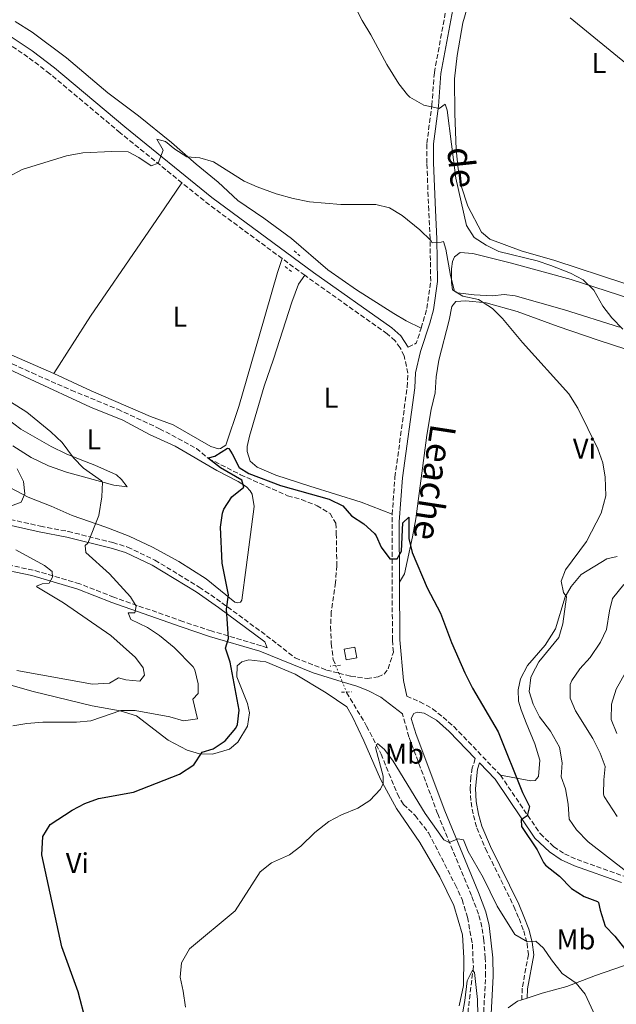
# Model space of a CAD drawing. Units: metres. Extents: x 628172 to 631633, y 4715736 to 4718113.
# Drawn here: x 631010 to 631219, y 4716428 to 4716774 of the extents above; entities that cross this region are included whole.
import ezdxf
from ezdxf.enums import TextEntityAlignment as Align

# ---------------------------------------------------------------- set-up
doc = ezdxf.new("R2010")
doc.units = ezdxf.units.M
doc.header["$MEASUREMENT"] = 0
for name, pattern in [('DGN Style 2', [1.7399219301090239, 1.043953158065414, -0.6959687720436097]), ('DGN Style 3', [2.435890702152634, 1.739921930109024, -0.6959687720436097]), ('DGN Style 5', [1.217945351076317, 0.5219765790327072, -0.6959687720436097])]:
    doc.linetypes.add(name, pattern=pattern)
for name, color, linetype, lineweight in [('Barranco lineal', 142, 'DGN Style 3', 13), ('Barranco lineal no visto', 142, 'DGN Style 5', 0), ('Camino', 7, 'DGN Style 3', 0), ('Caseta-cabaña', 1, 'Continuous', 0), ('Curva de nivel directora', 30, 'Continuous', 30), ('Curva de nivel intermedia', 30, 'Continuous', 0), ('Etiqueta de uso rústico', 92, 'Continuous', 0), ('Línea de cambio de uso (parcela vista)', 92, 'Continuous', 0), ('Margen derecho', 7, 'Continuous', 0), ('Pontón-alcantarilla (pasos de agua)', 1, 'DGN Style 2', 0)]:
    doc.layers.add(name, color=color, linetype=linetype, lineweight=lineweight)
doc.styles.add('Style-Arial', font='arial.ttf')

msp = doc.modelspace()

# ---------------------------------------------------------------- linework, layer by layer
at = {"layer": 'Barranco lineal', "color": 142, "linetype": 'DGN Style 3', "lineweight": 13}
for points in [[(630985.4699999997, 4716663.430000001, 504.25), (631014.4699999997, 4716649.880000001, 502.6900000000023), (631028.2000000002, 4716643.859999999, 502.0899999999965), (631044.4800000006, 4716637.15, 501.6300000000047), (631059.1799999997, 4716630.34, 500.7599999999948), (631072.1200000001, 4716623.430000001, 500.4400000000023), (631076.3300000001, 4716619.890000001, 500), (631087.5899999999, 4716614.210000001, 499.5899999999965), (631104.0700000003, 4716606.83, 499.1300000000047), (631108.9400000004, 4716605.51, 498.9400000000023), (631114.3799999999, 4716603.34, 498.8999999999942), (631118.9400000004, 4716600.58, 498.5800000000018), (631120.9800000006, 4716597.189999999, 498.4799999999959), (631121.1399999997, 4716593.619999999, 498.3899999999995), (631121.3099999997, 4716582.369999999, 497.7899999999936), (631120.8799999999, 4716576.369999999, 497.6100000000006), (631119.3700000001, 4716566.119999999, 497.3800000000047), (631119.1200000001, 4716560.970000001, 497.0099999999948), (631119.3499999996, 4716554.980000001, 496.3699999999953), (631120.0599999997, 4716549.439999999, 496.2799999999989), (631120.9500000002, 4716547.24, 496.1499999999942)], [(631124.6900000004, 4716538, 495.6000000000058), (631124.75, 4716537.850000001, 495.5899999999965), (631131.7699999996, 4716526.029999999, 495.1699999999983), (631136.8399999999, 4716516.25, 494.7100000000065), (631142.5599999997, 4716502.17, 493.8399999999965), (631144.6699999999, 4716498.600000001, 493.6600000000035), (631148.8099999997, 4716494.65, 493.3800000000047), (631153.5300000003, 4716488.51, 493.0599999999977), (631162.8499999996, 4716470.439999999, 492.1399999999995), (631165.2800000003, 4716465.180000001, 491.679999999993), (631167.1299999999, 4716458.99, 491.2200000000012), (631168.8499999996, 4716449.560000001, 490.9400000000023), (631169.1900000004, 4716441.730000001, 490.3000000000029), (631167.4199999999, 4716426.850000001, 488.7400000000052), (631167.1200000001, 4716419.710000001, 488.5500000000029), (631167.4100000003, 4716407.300000001, 488.1000000000058)]]:
    msp.add_polyline3d(points, dxfattribs=at)
at = {"layer": 'Barranco lineal no visto', "color": 142, "linetype": 'DGN Style 5', "lineweight": 0, "extrusion": (0.02119790732236232, -0.05239482756674437, 0.9984014376839628), "elevation": -233248.879069596, "flags": 128}
msp.add_lwpolyline([(2353984.067958644, 4128981.198195869), (2353984.067958644, 4128978.367365601)], dxfattribs=at)
at = {"layer": 'Barranco lineal no visto', "color": 142, "linetype": 'DGN Style 5', "lineweight": 0, "extrusion": (0.0207818726753152, -0.05152530415773506, 0.9984554355601255), "elevation": -229410.2749531364, "flags": 128}
msp.add_lwpolyline([(2349549.789559209, 4131718.177960794), (2349549.789559209, 4131714.938130552)], dxfattribs=at)
at = {"layer": 'Barranco lineal no visto', "color": 142, "linetype": 'DGN Style 5', "lineweight": 0, "extrusion": (0.02019318726364244, -0.0497274407114169, 0.9985586696976939), "elevation": -221302.0590295644, "flags": 128}
msp.add_lwpolyline([(2359300.149888449, 4126597.850439096), (2359300.149888449, 4126593.937716259)], dxfattribs=at)
at = {"layer": 'Camino', "color": 7, "linetype": 'DGN Style 3', "lineweight": 0, "extrusion": (-0.1365311759303748, -0.2172062637148189, 0.96653022560193), "elevation": -1110173.023347021, "flags": 128}
msp.add_lwpolyline([(-1975795.846661034, 4184399.759981686), (-1975828.367434587, 4184402.293573524), (-1975839.720353742, 4184403.696793619)], dxfattribs=at)
at = {"layer": 'Camino', "color": 7, "linetype": 'DGN Style 3', "lineweight": 0, "extrusion": (0.01628975669682106, -0.01205811750230917, 0.9997946017203028), "elevation": -46090.44536088128, "flags": 128}
msp.add_lwpolyline([(4166542.629805193, 2298522.904145843), (4166542.629805193, 2298532.772367567)], dxfattribs=at)
at = {"layer": 'Camino', "color": 7, "linetype": 'DGN Style 3', "lineweight": 0, "extrusion": (-0.06045455284949023, -0.06598479736668006, 0.9959875770089938), "elevation": -348882.1947522664, "flags": 128}
msp.add_lwpolyline([(-2720897.189182477, 3888472.352659548), (-2720896.029256466, 3888475.257960162), (-2720898.346277473, 3888480.398107402)], dxfattribs=at)
at = {"layer": 'Camino', "color": 7, "linetype": 'DGN Style 3', "lineweight": 0}
for points in [[(631150.920000001, 4716665.630000001, 504), (631152.9100000003, 4716672.530000002, 504.2100000000065), (631154.2499999992, 4716682.07, 504.5099999999948), (631153.9899999977, 4716696.890000002, 505.0899999999965), (631153.5499999997, 4716706.83, 505.7700000000041), (631152.879999999, 4716723.5, 507.8300000000019), (631152.879999999, 4716730.340000002, 508.7599999999949), (631154.6299999993, 4716743.740000002, 510.2200000000012), (631155.5199999987, 4716755.199999999, 510.979999999996), (631160.3599999979, 4716781.529999999, 512.6100000000007), (631161.9600000005, 4716798.029999999, 513.6600000000036), (631162.3200000004, 4716808.340000001, 514.4700000000012), (631162.0499999999, 4716813.790000002, 514.9400000000023), (631160.4099999993, 4716825.210000002, 515.7599999999949), (631156.3999999972, 4716841.300000001, 517.229999999996), (631152.4499999998, 4716857.010000002, 519.1399999999995), (631150.8999999987, 4716861.5, 519.6600000000036), (631149.7800000011, 4716864.080000001, 519.6600000000036), (631147.87, 4716866.990000002, 519.6000000000058), (631146.0300000004, 4716869.080000003, 519.6000000000058)], [(631067.019999999, 4716716.57, 504.5700000000071), (631045.3400000001, 4716734.11, 505.4400000000023), (631020.6900000004, 4716754.840000002, 506.4299999999931), (631012.9999999992, 4716760.670000001, 506.779999999999), (631003.6799999984, 4716766.92, 506.9400000000023), (630963.7800000005, 4716786.920000001, 508.1499999999942), (630913.1700000014, 4716811.800000001, 508.8600000000007)], [(631140.7399999975, 4716600.310000002, 500.8000000000029), (631141.6999999987, 4716613.340000001, 501.529999999999), (631145.9899999979, 4716644.900000001, 502.8099999999977), (631146.2199999981, 4716649.800000002, 502.9900000000052), (631144.9299999987, 4716655.890000002, 503.279999999999), (631143.519999998, 4716658.720000002, 503.279999999999), (631141.75, 4716661.12, 503.279999999999), (631138.9899999974, 4716663.61, 503.279999999999), (631110.0700000008, 4716684.130000002, 503.3600000000005)], [(631004.4600000008, 4716599.070000002, 508.3899999999995), (631017.3700000012, 4716596.160000001, 507.070000000007), (631027.120000001, 4716594.300000002, 505.8899999999995), (631042.8000000007, 4716590.41, 503.9199999999981), (631047.9799999997, 4716588.820000002, 503.4600000000065), (631057.5199999994, 4716584.240000002, 502.5899999999964), (631073.0799999986, 4716574.790000001, 501.0700000000071), (631081.0499999992, 4716569.290000002, 500.2500000000001), (631096.6999999977, 4716557.740000002, 498.6199999999955), (631106.7199999981, 4716549.949999999, 497.9700000000013), (631117.7300000008, 4716545.710000001, 497.4299999999931), (631122.0100000012, 4716544.62, 497.4199999999983)], [(631122.0100000012, 4716544.62, 497.4199999999983), (631126.2100000011, 4716543.550000002, 497.4100000000037), (631131.8999999973, 4716542.710000002, 497.5200000000042), (631135.7699999987, 4716543.310000001, 497.6999999999971), (631137.8799999988, 4716544.28, 497.9900000000054), (631139.3000000003, 4716546.130000002, 498.1100000000005), (631141.1700000011, 4716552.020000001, 498.5299999999987), (631140.7899999989, 4716556.200000001, 498.7299999999959), (631140.7399999975, 4716600.310000002, 500.8000000000029)], [(631096.8899999999, 4716553.470000002, 498.5700000000071), (631094.8700000015, 4716554.189999999, 498.6900000000024), (631077.3099999975, 4716559.400000001, 500.7899999999937), (631067.3699999999, 4716562.720000001, 502.1300000000047), (631043.1400000006, 4716571.25, 506.2899999999937), (631031.1700000011, 4716575.960000002, 508.4199999999981), (631014.8399999987, 4716580.75, 511.1100000000006), (630987.7999999997, 4716586.34, 514.1799999999931)], [(631145.8099999991, 4716536.550000002, 497.8600000000006), (631150.4699999974, 4716534.540000002, 497.8600000000006), (631154.8399999993, 4716532.11, 497.9199999999984), (631158.5799999987, 4716529.190000001, 497.8600000000006), (631162.3399999985, 4716525.869999999, 498), (631178.6999999998, 4716508.820000002, 498.9700000000013)], [(631167.5799999975, 4716399.850000001, 489.1699999999984), (631170.7699999994, 4716409.000000001, 489.779999999999), (631171.9200000005, 4716414.970000001, 490.1999999999972), (631172.5399999997, 4716420.900000001, 490.5899999999965), (631173.4999999986, 4716438.369999999, 491.4499999999971), (631173.3799999978, 4716444.67, 491.9100000000035), (631172.829999998, 4716450.850000001, 492.3200000000071), (631172.1799999998, 4716455.590000001, 492.6699999999984), (631171.030000001, 4716460.140000002, 492.9199999999983), (631168.4999999985, 4716466.690000001, 493.600000000006), (631156.670000002, 4716495.340000002, 495.7400000000052), (631146.5899999992, 4716522.250000001, 497.2200000000013), (631144.3299999973, 4716530.369999999, 497.6900000000024)], [(631169.8500000008, 4716514.630000001, 498.550000000003), (631168.829999997, 4716511.420000001, 498.550000000003), (631168.2899999984, 4716508.130000001, 498.4900000000052), (631168.0899999995, 4716504.160000001, 498.3200000000071), (631168.3799999978, 4716499.350000001, 497.9799999999959), (631169.2199999982, 4716494.720000003, 497.5200000000042), (631170.4299999997, 4716490.33, 497.2899999999937), (631173.4699999974, 4716483.020000001, 496.7700000000041), (631183.4099999993, 4716462.790000003, 495.7899999999936), (631185.1999999997, 4716458.550000003, 495.6799999999931), (631186.8400000003, 4716454.300000001, 495.1600000000035), (631188.0100000016, 4716449.910000001, 494.7599999999948), (631188.4699999976, 4716445.939999999, 494.4700000000013), (631186.3299999986, 4716434.11, 493.6100000000005), (631186.1499999975, 4716430.080000001, 493.1799999999931)], [(631178.6999999998, 4716508.820000002, 498.9700000000013), (631192.5899999993, 4716488.330000003, 500.4199999999981), (631197.339999999, 4716483.780000002, 500.9400000000023), (631201.1700000024, 4716481.270000001, 501.5200000000041), (631205.530000001, 4716479.260000002, 501.8500000000058), (631222.0500000013, 4716473.369999999, 503.5899999999967), (631229.8799999988, 4716469.730000001, 504.2100000000065), (631235.089999999, 4716465.810000001, 504.6699999999983), (631245.6900000004, 4716456.720000002, 504.929999999993), (631262.129999998, 4716441.02, 506.0200000000041), (631274.9200000021, 4716429.130000001, 507.3500000000058), (631278.6999999996, 4716426.25, 507.6900000000024), (631288.809999997, 4716419.970000001, 508.3500000000057), (631302.3299999977, 4716411.92, 509.0399999999937), (631311.8500000017, 4716406.730000002, 509.5099999999949), (631315.9099999988, 4716403.27, 509.5800000000019), (631327.6499999978, 4716391.720000001, 509.1999999999971), (631334.2999999997, 4716383.640000001, 509.279999999999), (631349.699999998, 4716368.160000003, 509.3399999999965), (631358.4400000019, 4716360.5, 509.5099999999949), (631361.94, 4716356.460000001, 509.5099999999949), (631364.4899999981, 4716352.460000002, 509.5099999999949)]]:
    msp.add_polyline3d(points, dxfattribs=at)
at = {"layer": 'Caseta-cabaña', "color": 1, "linetype": 'Continuous', "lineweight": 0, "elevation": 499.9600000000065, "flags": 128}
msp.add_lwpolyline([(631128.3899999997, 4716550), (631124.5700000003, 4716549.279999999), (631123.8700000001, 4716553), (631127.6900000004, 4716553.720000001), (631128.3899999997, 4716550)], close=True, dxfattribs=at)
msp.add_lwpolyline([(631124.5700000003, 4716549.279999999), (631123.8700000001, 4716553), (631127.6900000004, 4716553.720000001), (631128.3899999997, 4716550), (631124.5700000003, 4716549.279999999)], dxfattribs=at)
at = {"layer": 'Curva de nivel directora', "color": 30, "linetype": 'Continuous', "lineweight": 30, "elevation": 500.0000000000003, "flags": 128}
for points in [[(631083.2899999989, 4716556.76), (631082.6200000006, 4716567.050000001), (631083.3099999991, 4716572.02), (631081.1399999986, 4716583.220000002), (631080.5799999998, 4716595.779999999), (631081.2399999994, 4716600.720000002), (631081.6999999997, 4716602.090000002), (631084.5499999997, 4716606.4), (631088.7200000006, 4716609.880000001), (631088.0299999998, 4716612.260000002), (631080.5300000008, 4716616.630000001), (631076.3299999986, 4716619.890000002), (631076.3699999988, 4716620.100000001), (631078.5599999992, 4716620.720000002), (631083.0099999995, 4716623.54), (631083.4199999986, 4716623.37), (631084.659999999, 4716621.510000001), (631087.0399999997, 4716616.689999999), (631090.4599999995, 4716614.57), (631101.5500000003, 4716610.430000001), (631118.6099999992, 4716605.640000001), (631123.3900000004, 4716603.32), (631126.419999999, 4716599.76), (631130.7999999999, 4716596.920000002), (631134.4999999991, 4716593.550000001), (631135.1699999997, 4716592.720000002), (631136.8099999981, 4716588.810000002), (631139.8799999993, 4716584.699999999), (631142.5300000003, 4716584.660000001), (631143.9599999984, 4716587.37), (631144.5199999994, 4716597.300000002), (631146.5099999988, 4716599.36), (631146.5499999991, 4716591.82), (631147.7000000001, 4716586.95), (631152.9799999996, 4716574.550000002), (631157.7199999982, 4716565.62), (631161.5000000001, 4716555.369999999), (631166.2099999996, 4716544.700000001), (631168.8600000006, 4716539.400000001), (631177.8399999993, 4716523.980000001), (631186.4299999991, 4716502.730000001), (631188.8200000008, 4716497.84), (631188.0899999999, 4716494.630000001), (631185.9399999996, 4716493.2), (631186.0899999995, 4716490.850000001), (631191.5399999986, 4716482.65), (631193.8399999987, 4716478.210000001), (631194.4899999992, 4716477.29), (631199.3599999996, 4716473.430000001), (631203.6199999999, 4716469.150000001), (631208.0399999989, 4716466.270000001), (631212.7699999984, 4716464.540000001), (631213.1100000005, 4716464.140000001), (631213.6200000001, 4716461.539999999), (631215.3999999993, 4716455.930000001), (631218.79, 4716452.380000001), (631225.9899999995, 4716443.140000001)], [(631035.9900000002, 4716412.300000002), (631030.6799999995, 4716432.890000001), (631024.9500000007, 4716448.630000001), (631017.8600000007, 4716480.92), (631018.2499999995, 4716487.370000001), (631020.829999999, 4716491.49), (631028.5599999982, 4716496.57), (631032.9900000006, 4716498.890000001), (631037.7599999983, 4716500.600000001), (631049.9899999992, 4716502.910000003), (631066.1399999984, 4716509.220000002), (631071.1299999995, 4716512.410000001), (631074.1600000004, 4716516.870000001), (631077.9699999992, 4716518.100000001), (631082.14, 4716520.82), (631085.9100000008, 4716525.270000001), (631086.5199999987, 4716526.62), (631087.0700000008, 4716531.58), (631083.8900000001, 4716548.42), (631082.2699999998, 4716553.330000001), (631083.2899999989, 4716556.76)]]:
    msp.add_lwpolyline(points, dxfattribs=at)
at = {"layer": 'Curva de nivel intermedia', "color": 30, "linetype": 'Continuous', "lineweight": 0, "flags": 128}
for points, elevation in [([(631126.9300000007, 4716779.949999999), (631130.1699999997, 4716773.470000001), (631133.2200000006, 4716768.439999998), (631138.8200000019, 4716758), (631143.070000001, 4716751.33), (631146.1399999999, 4716747.409999999), (631146.890000001, 4716746.640000001), (631151.8600000021, 4716743.769999999), (631157.250000001, 4716742.640000001), (631159.3200000008, 4716744.180000001), (631160.0200000004, 4716742.05)], 510), ([(631203.1799999995, 4716774.48), (631224.1700000003, 4716757.210000001)], 515.0000000000001), ([(631160.0200000004, 4716742.05), (631163.0500000013, 4716718.23), (631166.7900000007, 4716701.619999999), (631169.5100000009, 4716697.429999999), (631173.6500000006, 4716694.699999999), (631178.1800000012, 4716692.529999999), (631191.6100000002, 4716689.149999999), (631196.36, 4716687.58), (631203.2199999997, 4716684.869999999), (631207.6500000021, 4716682.569999999), (631211.4100000017, 4716678.92), (631214.6399999993, 4716673.269999999), (631217.7900000009, 4716669.16), (631221.5999999996, 4716665.239999999)], 510), ([(631006.2199999999, 4716718.720000001), (631011.0000000009, 4716721.26), (631026.530000001, 4716726.079999999), (631032.2100000005, 4716727.119999998), (631042.4600000011, 4716727.560000001), (631048.2100000001, 4716727.429999999), (631051.8700000012, 4716725.489999999), (631056.2200000008, 4716722.51), (631058.6300000004, 4716723.5), (631060.4100000019, 4716728.010000001), (631058.1800000012, 4716731.84), (631061.2099999997, 4716731.039999999), (631064.52, 4716728.359999999), (631068.7600000004, 4716725.71), (631073.32, 4716725.369999998), (631078.0899999999, 4716723.869999998), (631088.8099999998, 4716717.17), (631093.3600000006, 4716715.100000001), (631100.0199999993, 4716712.699999999), (631106.0400000007, 4716711.019999999), (631111.7600000006, 4716709.890000001), (631122.7100000008, 4716708.970000001), (631134.9400000017, 4716708.98), (631139.800000001, 4716707.82), (631144.1900000009, 4716705.140000001), (631150.4100000013, 4716700.12), (631154.2500000015, 4716696.389999999), (631154.740000001, 4716695.550000001), (631157.8600000013, 4716695.71), (631158.6700000004, 4716696.009999999), (631159.5199999998, 4716693.340000001), (631161.1200000001, 4716684.100000001), (631162.5300000005, 4716678.56), (631165.49, 4716676.84), (631170.9900000007, 4716675.600000001), (631175.8900000001, 4716672.509999999), (631179.4100000006, 4716668.949999998), (631186.4200000003, 4716660.57)], 505), ([(631186.4200000003, 4716660.57), (631202.7200000014, 4716642.529999998), (631205.8600000017, 4716637.49), (631212.8800000002, 4716623.25), (631214.5700000002, 4716618.31), (631215.4200000016, 4716613.380000001), (631215.6699999997, 4716606.81), (631213.9700000009, 4716600.75), (631208.8600000015, 4716590.739999999), (631201.5400000011, 4716580.899999999), (631199.980000001, 4716576.869999999), (631200.7800000012, 4716572.940000001), (631201.900000001, 4716571.34), (631200.6100000013, 4716561.909999999), (631199.1400000006, 4716557.119999999), (631192.1199999999, 4716548.579999999), (631189.7599999995, 4716544.189999999), (631189.3300000003, 4716543.099999998), (631188.7500000015, 4716538.119999998), (631190.1700000007, 4716533.769999999), (631192.4000000015, 4716529.289999999), (631196.1900000002, 4716524.220000001), (631199.400000002, 4716518.599999999), (631200.3200000008, 4716513.209999999), (631200.0200000012, 4716508.220000001), (631201.520000001, 4716504.069999999), (631202.3800000015, 4716498.640000001), (631202.7500000005, 4716493.460000002), (631205.3800000012, 4716489.669999998), (631209.4800000006, 4716485.470000001), (631223.0599999992, 4716474.890000001)], 505), ([(631007.6700000005, 4716526.17), (631012.6100000002, 4716526.96), (631018.2000000004, 4716527.419999998), (631030.0500000013, 4716527.460000001), (631035.0300000013, 4716527.939999999), (631045.5900000003, 4716531.509999999), (631050.5900000005, 4716531.490000002), (631062.7200000007, 4716529.329999999), (631067.6000000001, 4716527.890000001), (631072.5199999998, 4716528.55), (631070.8700000002, 4716535.519999999), (631072.75, 4716537.460000001), (631072.740000001, 4716540.91), (631071.5600000009, 4716545.789999999), (631070.9599999996, 4716546.769999999), (631064.3099999999, 4716553.560000001), (631059.14, 4716557.83), (631054.9400000002, 4716560.62), (631049.0599999994, 4716563.409999999), (631048.1000000006, 4716565.779999998), (631050.53, 4716565.779999998), (631050.9400000013, 4716568.140000002), (631048.9800000011, 4716571.390000002), (631041.6100000017, 4716579.409999998), (631033.3400000016, 4716586.939999999), (631033.1200000002, 4716589.4), (631034.03, 4716590.220000001), (631037.860000001, 4716599.880000001), (631038.9400000006, 4716606.470000001), (631039.1399999995, 4716611.539999999), (631038.7800000019, 4716612.060000001), (631032.4699999997, 4716616.460000001), (631029.040000001, 4716620.100000001), (631025.0500000013, 4716625.539999999), (631021.0999999995, 4716629.269999999), (631012.6200000015, 4716636.100000001), (631006.9300000007, 4716639.73)], 505), ([(631005.9299999992, 4716602.8), (631010.6100000021, 4716604.559999999), (631011.9300000007, 4716607.449999999), (631011.4600000014, 4716611.859999999), (631009.2000000017, 4716616.32)], 510), ([(631009.0800000009, 4716545.55), (631035.6300000004, 4716540.749999999), (631041.5800000004, 4716541.06), (631044.7900000003, 4716543.02), (631047.3000000003, 4716542.32), (631052.2900000014, 4716541.829999999), (631053.8300000015, 4716543.850000001), (631053.3799999999, 4716546.489999999), (631050.7200000001, 4716550.09), (631042.0400000009, 4716557.800000002), (631025.4300000012, 4716569.220000001), (631016.0800000015, 4716574.9), (631015.9699999997, 4716575.109999998), (631018.0199999993, 4716575.88), (631020.5099999993, 4716576.21), (631021.5900000011, 4716578.28), (631021.5199999998, 4716580.27), (631018.7999999995, 4716582.399999999), (631008.7200000011, 4716587.84)], 510), ([(631221.9200000016, 4716575.73), (631217.980000001, 4716570.74), (631216.9000000014, 4716566.42), (631215.9300000012, 4716559.939999998), (631213.7499999997, 4716555.439999999), (631210.1900000013, 4716550.09), (631206.5700000003, 4716546.119999998), (631203.7200000006, 4716541.999999999), (631203.0800000011, 4716540.659999999), (631203.1200000015, 4716535.839999998), (631204.99, 4716531.350000001), (631211.0499999997, 4716521.689999999), (631213.6200000001, 4716516.609999999), (631215.4000000015, 4716511.929999999), (631214.940000001, 4716507.149999999), (631214.8099999991, 4716502.13), (631215.0199999993, 4716501.339999998), (631219.6399999994, 4716494.289999999)], 510), ([(631225.1800000004, 4716549.649999999), (631219.2300000003, 4716538.970000001), (631217.5800000008, 4716533.720000001), (631217.5100000015, 4716528.349999999), (631219.5299999999, 4716523.410000001)], 515.0000000000001), ([(631068.2700000008, 4716427.470000001), (631067.4800000016, 4716433.09), (631066.3799999999, 4716438.039999999), (631066.8400000002, 4716443.009999999), (631069.660000001, 4716447.96), (631085.6500000014, 4716461.230000001), (631094.4900000016, 4716474.9), (631098.3800000009, 4716478.039999999), (631104.6700000007, 4716480.929999999), (631108.6800000005, 4716483.92), (631113.6000000002, 4716488.75), (631118.5100000009, 4716492.640000002), (631122.9500000001, 4716494.949999998), (631128.6299999995, 4716497.310000001), (631132.8600000007, 4716499.939999999), (631136.6900000018, 4716503.980000001), (631137.5500000002, 4716505.9), (631137.5500000002, 4716508.48), (631134.8600000013, 4716518.509999999), (631135.5400000007, 4716519.96), (631138.0399999997, 4716517.789999999), (631141.0300000003, 4716513.769999999), (631152.3400000003, 4716495.38), (631158.7900000011, 4716486.17), (631160.7300000011, 4716485.279999998), (631163.7599999999, 4716486.499999999), (631165.7500000015, 4716486.159999999), (631167.3600000008, 4716482.100000001), (631172.6, 4716472.949999999), (631177.570000001, 4716462.909999999), (631183.7100000011, 4716452.96), (631188.2300000007, 4716450.340000001), (631191.1000000006, 4716450.640000001), (631193.7400000005, 4716448.21), (631196.6000000014, 4716444.02), (631200.380000001, 4716439.259999999), (631205.2100000014, 4716435.91), (631208.4400000012, 4716432.079999999), (631215.54, 4716416.550000001)], 495), ([(631164.6600000006, 4716421.149999999), (631166.1600000004, 4716429.819999999), (631166.9699999996, 4716436.71), (631168.9000000008, 4716440.45), (631169.5700000013, 4716439.649999999), (631170.6900000012, 4716430.119999999), (631171.0199999998, 4716413.599999999)], 490.0000000000001)]:
    msp.add_lwpolyline(points, dxfattribs=dict(at, elevation=elevation))
at = {"layer": 'Línea de cambio de uso (parcela vista)', "color": 92, "linetype": 'Continuous', "lineweight": 0, "extrusion": (-0.02895128896494648, -0.009239773074387796, 0.9995381180629391), "elevation": -61359.44407067247, "flags": 128}
msp.add_lwpolyline([(-4301244.613009105, 2034364.445322084), (-4301244.613009105, 2034366.419657415)], dxfattribs=at)
at = {"layer": 'Línea de cambio de uso (parcela vista)', "color": 92, "linetype": 'Continuous', "lineweight": 0}
for points in [[(631275.7800000003, 4716663.800000001, 517.5399999999936), (631272.7199999997, 4716663.82, 517.4799999999959), (631258.9699999997, 4716669.100000001, 516.8999999999943), (631245.7599999999, 4716673.609999999, 516.4900000000052), (631235.5499999998, 4716677.24, 515.5), (631221.9699999997, 4716681.4, 514.2100000000064), (631197.7599999999, 4716689.33, 512.2299999999959), (631185.9900000002, 4716692.710000001, 511.3000000000029), (631174.9100000003, 4716696.800000001, 510.8300000000018), (631171.9900000002, 4716699.25, 510.8300000000018), (631167.3099999997, 4716708.390000001, 510.7200000000012), (631164.9500000002, 4716715.470000001, 510.3699999999953), (631163.8700000001, 4716721.5, 510.3099999999977), (631163.1600000003, 4716728.27, 510.429999999993), (631162.6399999997, 4716740.91, 511.070000000007), (631162.5700000003, 4716753.039999999, 511.7700000000041), (631163.5099999999, 4716761.230000001, 512.1699999999983), (631165.4699999997, 4716772.640000001, 512.929999999993), (631168.25, 4716782.390000001, 513.570000000007)], [(631150.9199999999, 4716665.630000001, 504), (631145.5800000001, 4716668.189999999, 503.7700000000041), (631141.2699999996, 4716670.710000001, 503.570000000007), (631128.2199999997, 4716679.08, 503.4799999999959), (631118.2100000001, 4716686.029999999, 503.5399999999936), (631105.4100000003, 4716697.029999999, 503.7700000000041), (631095.7300000006, 4716704.140000001, 504.0599999999977), (631086.5899999999, 4716710.359999999, 504.3500000000058), (631079.7300000006, 4716716.84, 504.4700000000012), (631071.9600000001, 4716723.130000001, 504.9100000000035), (631063.4000000004, 4716730.699999999, 505.2299999999959), (631051.7400000002, 4716740.08, 505.6900000000023), (631041.0800000001, 4716748.100000001, 505.8699999999953), (631026.5, 4716760.449999999, 506.3399999999965), (631014.5, 4716769.350000001, 506.6999999999971), (631008.5099999999, 4716773.119999999, 506.9199999999983)], [(630859.5199999996, 4716742.189999999, 507.8899999999995), (630866.5999999996, 4716733.060000001, 507.7799999999989), (630869.6299999999, 4716728.630000001, 507.5399999999936), (630874.2400000002, 4716724.949999999, 507.4900000000052), (630890.3399999999, 4716717.619999999, 507.3699999999953), (630906.54, 4716706.480000001, 507.0200000000041), (630915.0599999997, 4716701.75, 506.9600000000065), (630933.2199999997, 4716693.82, 506.7299999999959), (630943.7599999999, 4716688.710000001, 506.3800000000047), (630980.2300000006, 4716668.600000001, 504.8600000000006), (630993.3700000001, 4716662.230000001, 504.1600000000035), (631022.1500000004, 4716649.730000001, 502.9499999999971)], [(631067.0199999996, 4716716.57, 504.570000000007), (631060.9800000006, 4716707.74, 503.5200000000041), (631052.6500000004, 4716695.460000001, 502.9400000000023), (631034.9299999997, 4716669.779999999, 502.6999999999971), (631022.1500000004, 4716649.730000001, 502.9499999999971)], [(631220.4500000002, 4716665.960000001, 509.8999999999942), (631201.0899999999, 4716671.970000001, 508.3300000000018), (631183.7999999998, 4716676.960000001, 506.6399999999995), (631180.0199999996, 4716677.449999999, 506.1100000000006), (631175.8499999996, 4716676.970000001, 505.6999999999971), (631169.4600000001, 4716677.34, 505.0599999999977), (631163.6699999999, 4716678.02, 504.9499999999971), (631161.9000000004, 4716679, 504.9499999999971), (631161.4800000006, 4716681.600000001, 505), (631161.4699999997, 4716686.449999999, 505.3000000000029), (631161.9100000003, 4716688.960000001, 505.3500000000058), (631162.5899999999, 4716690.65, 505.6499999999942), (631164.54, 4716692.07, 505.8800000000047), (631168.9500000002, 4716691.77, 506.1100000000006), (631182.5899999999, 4716688.359999999, 507.4499999999971), (631203.4800000006, 4716682.640000001, 509.2599999999948), (631240.6299999999, 4716670.609999999, 512.9900000000052)], [(631022.1500000004, 4716649.730000001, 502.9499999999971), (631035.1500000004, 4716643.560000001, 502.3000000000029), (631055.9800000006, 4716634.640000001, 501.7200000000012), (631063.9800000006, 4716631.680000001, 501.1300000000047), (631077.1699999999, 4716624.109999999, 500.7799999999989), (631079.7999999998, 4716623.27, 500.7200000000012), (631080.5, 4716623.350000001, 500.7200000000012), (631082.4199999999, 4716624.58, 500.7200000000012), (631086.9199999999, 4716638.130000001, 500.7799999999989), (631094.0999999996, 4716662.810000001, 501.6600000000035), (631100.4600000001, 4716685.08, 503.0599999999977), (631102.1399999997, 4716690, 503.5599999999977)], [(631110.0700000003, 4716684.130000001, 503.3600000000006), (631107.9199999999, 4716681.07, 503.179999999993), (631105.5, 4716674.76, 502.6000000000058), (631099.0999999996, 4716654.76, 501.429999999993), (631095.8300000001, 4716645.230000001, 501.320000000007), (631090.6900000004, 4716627.75, 500.5599999999977), (631089.8600000005, 4716624.15, 500.5599999999977), (631089.9299999997, 4716622.32, 500.5599999999977), (631090.9199999999, 4716618.91, 500.5), (631093.3499999996, 4716616.789999999, 500.3899999999995), (631099.9299999997, 4716613.99, 500.2700000000041), (631111.8200000003, 4716610.210000001, 500.0399999999936), (631129.8700000001, 4716604.560000001, 500.3300000000018), (631140.7400000002, 4716600.310000001, 500.8000000000029)], [(631143.3099999997, 4716576.550000001, 499.6699999999983), (631145.0599999997, 4716579.42, 499.4700000000012), (631147.9000000004, 4716592.449999999, 500.1699999999983), (631148.9800000006, 4716598.74, 500.6399999999995), (631152.9000000004, 4716628.02, 502.1499999999942), (631154.3899999997, 4716637.119999999, 502.5599999999977), (631155.7800000003, 4716642.890000001, 502.679999999993), (631156.1299999999, 4716648.49, 502.9700000000012), (631157.0999999996, 4716654.359999999, 503.1999999999971), (631160.7000000002, 4716668.42, 504.25), (631161.5899999999, 4716673.17, 504.4199999999983), (631163.0499999998, 4716674.92, 504.7100000000065), (631166.5199999996, 4716675.130000001, 504.7700000000041), (631173.6600000003, 4716674.430000001, 504.9499999999971), (631184.5300000003, 4716671.41, 505.179999999993), (631198.9100000003, 4716666.140000001, 505.7599999999948), (631212.9500000002, 4716661.350000001, 506.6900000000023), (631227.6600000003, 4716656.58, 508.0899999999965)], [(630994.5700000003, 4716656.74, 504.0599999999977), (631013.8300000001, 4716647.680000001, 503.7700000000041), (631034.9000000004, 4716637.939999999, 502.5399999999936), (631046.25, 4716633.289999999, 501.8999999999942), (631055.6600000003, 4716628.34, 501.5500000000029), (631064.6200000001, 4716624.17, 501.1399999999995), (631079.2100000001, 4716615.66, 500.4499999999971), (631086.7699999996, 4716611.869999999, 500.1000000000058), (631089.6100000005, 4716609.939999999, 499.9199999999983), (631090.9400000004, 4716608.51, 499.8000000000029), (631091.6699999999, 4716607.369999999, 499.8600000000006), (631092.3799999999, 4716603.09, 499.570000000007), (631089.5800000001, 4716581.619999999, 499.3999999999942), (631087.9600000001, 4716570.180000001, 499.8000000000029), (631087.5599999997, 4716569.5, 499.8600000000006), (631086.4800000006, 4716569.220000001, 499.9199999999983), (631085.54, 4716569.460000001, 499.9799999999959), (631075.4699999997, 4716577.720000001, 500.5), (631065.8899999997, 4716583.779999999, 501.5500000000029), (631056.7300000006, 4716588.77, 502.3099999999977), (631048.4900000002, 4716592.619999999, 503.1900000000023), (631040.2999999998, 4716595.789999999, 504.4100000000035), (631028.4800000006, 4716599.84, 506.1000000000058), (631021.1100000005, 4716603.140000001, 507.7899999999936), (631013.1100000005, 4716606.279999999, 509.4799999999959), (631006.7000000002, 4716609.75, 510.3000000000029)], [(631005.5899999999, 4716633.869999999, 506.1300000000047), (631010.5099999999, 4716630.189999999, 506.179999999993), (631021.1299999999, 4716624.140000001, 505.8300000000018), (631026.3700000001, 4716621.58, 505.6000000000058), (631031.3300000001, 4716619.539999999, 505.0800000000018), (631036.5099999999, 4716617.58, 504.0299999999989), (631044.0700000003, 4716614.17, 502.9799999999959), (631045.8499999996, 4716612.560000001, 502.6900000000023), (631047.8399999999, 4716609.980000001, 502.7400000000052)], [(631047.8399999999, 4716609.980000001, 502.7400000000052), (631043.1299999999, 4716610.5, 504.1399999999995), (631026.5899999999, 4716615.060000001, 507.3500000000058), (631020.1699999999, 4716617.300000001, 508.570000000007), (631014.1900000004, 4716620.25, 509.1600000000035), (631007.7000000002, 4716624.350000001, 509.2100000000065)], [(631219.6600000003, 4716585.470000001, 506), (631215.9500000002, 4716584.65, 505.6499999999942), (631206.9699999997, 4716579.199999999, 505.6999999999971), (631203.4299999997, 4716575.029999999, 505.3000000000029), (631201.3700000001, 4716571.41, 504.8899999999995), (631197.9400000004, 4716560.16, 504.3600000000006), (631194.4199999999, 4716554.460000001, 503.8999999999942), (631188.1699999999, 4716547.300000001, 503.0800000000018), (631185.7199999997, 4716542.630000001, 502.5599999999977), (631184.8499999996, 4716538.74, 502.0899999999965), (631184.9900000002, 4716534.82, 501.6199999999953), (631185.9100000003, 4716531.74, 501.3300000000018), (631187.6699999999, 4716527.140000001, 501.3300000000018), (631190.7400000002, 4716519.77, 501.5099999999948), (631192.5199999996, 4716514.060000001, 501.8000000000029), (631192.0599999997, 4716508.380000001, 501.9700000000012), (631190.8899999997, 4716506.980000001, 501.679999999993), (631189.3300000001, 4716506.869999999, 501.3899999999995), (631178.7000000002, 4716508.82, 498.9700000000012)], [(631003.75, 4716541.369999999, 507.7700000000041), (631014.8899999997, 4716538.17, 506.8999999999942), (631035.5300000003, 4716533.130000001, 505.320000000007), (631045.3399999999, 4716531.430000001, 504.9700000000012), (631051.1200000001, 4716529.59, 504.9700000000012), (631062.2400000002, 4716521.060000001, 502.2899999999936), (631068.79, 4716517.59, 501.0099999999948), (631073.2199999997, 4716516.33, 500.0800000000018), (631077.7000000002, 4716516.180000001, 499.7299999999959), (631083.6299999999, 4716518, 499.1399999999995), (631086.6500000004, 4716520.439999999, 498.8000000000029), (631089.9900000002, 4716526.02, 498.5599999999977), (631090.6500000004, 4716530.66, 498.5599999999977), (631090, 4716533.939999999, 498.5599999999977), (631086.25, 4716543.350000001, 498.9100000000035), (631086.3300000001, 4716547.230000001, 498.9100000000035), (631088.0199999996, 4716548.600000001, 498.8000000000029), (631090.4699999997, 4716549.32, 498.8000000000029), (631096.4500000002, 4716548.529999999, 498.679999999993), (631106.75, 4716544.300000001, 497.75), (631117.54, 4716537.699999999, 496.8099999999977), (631124.8600000005, 4716532.83, 496.5800000000018), (631126.8700000001, 4716529.289999999, 496.4600000000065), (631130.8200000003, 4716520.92, 496.1100000000006), (631136.5800000001, 4716507.439999999, 495.179999999993), (631142.2800000003, 4716497.09, 494.6000000000058), (631150.4800000006, 4716485.220000001, 493.6699999999983), (631157.4800000006, 4716473.180000001, 492.9700000000012), (631162.3600000005, 4716463.119999999, 492.6199999999953), (631165.3799999999, 4716452.880000001, 492.2700000000041), (631165.8200000003, 4716444.82, 491.679999999993), (631165.6900000004, 4716435.119999999, 491.570000000007), (631164.25, 4716427.930000001, 491.4499999999971)], [(631188.0300000003, 4716430.680000001, 493.2400000000052), (631193.3700000001, 4716432.369999999, 493.4199999999983), (631201.9699999997, 4716434.779999999, 494.2799999999989), (631211.9600000001, 4716438.529999999, 495.9499999999971), (631221.8799999999, 4716441.980000001, 498.6499999999942), (631228.5700000003, 4716444.619999999, 500.7799999999989), (631233.1399999997, 4716446.560000001, 501.5800000000018), (631236.8700000001, 4716447.720000001, 502.0399999999936), (631239.6200000001, 4716448.130000001, 502.2700000000041), (631241.4299999997, 4716448.01, 502.4400000000023), (631243.3099999997, 4716447.52, 502.5599999999977), (631245.4199999999, 4716446.480000001, 502.6699999999983), (631257.2400000002, 4716435.26, 503.5899999999965), (631264.1100000005, 4716428.26, 504.2200000000012)], [(631181.3799999999, 4716427.230000001, 492.8999999999942), (631184.6200000001, 4716429.600000001, 493.1300000000047), (631186.1500000004, 4716430.08, 493.179999999993)]]:
    msp.add_polyline3d(points, dxfattribs=at)
at = {"layer": 'Margen derecho', "color": 7, "linetype": 'Continuous', "lineweight": 0}
for points in [[(631143.3099999981, 4716576.550000003, 499.6699999999984), (631143.1900000017, 4716597.660000001, 500.6600000000035), (631144.3299999973, 4716613.060000001, 501.529999999999), (631148.6299999978, 4716644.66, 502.8099999999977), (631148.8700000013, 4716649.930000001, 502.9900000000052), (631150.6799999997, 4716657.390000002, 503.3399999999965), (631153.9400000006, 4716667.330000003, 504.2100000000065), (631155.1999999991, 4716672.060000001, 504.2100000000065), (631156.5899999995, 4716681.930000001, 504.5099999999948), (631156.329999998, 4716696.960000001, 505.0899999999965), (631155.8899999999, 4716706.930000001, 505.7700000000041), (631155.2199999993, 4716723.550000001, 507.8300000000019), (631155.2199999993, 4716730.189999999, 508.7599999999949), (631156.9600000004, 4716743.5, 510.2200000000012), (631157.839999999, 4716754.900000001, 510.979999999996), (631162.6800000003, 4716781.210000002, 512.6100000000007)], [(631146.3599999989, 4716658.940000001, 503.279999999999), (631143.7199999993, 4716662.900000001, 503.279999999999), (631140.649999998, 4716665.680000001, 503.279999999999), (631113.1399999997, 4716685.15, 503.320000000007), (631077.5300000011, 4716711.470000003, 504.2100000000065), (631047.0199999987, 4716736.15, 505.4400000000023), (631022.3400000001, 4716756.910000001, 506.4299999999931), (631014.5399999992, 4716762.820000002, 506.779999999999), (631005.0100000006, 4716769.210000001, 506.9400000000023)], [(631004.0000000002, 4716597.08, 508.3899999999995), (631016.9499999987, 4716594.160000001, 507.070000000007), (631026.6799999984, 4716592.310000001, 505.8899999999995), (631042.2499999988, 4716588.440000001, 503.9199999999981), (631047.230000001, 4716586.91, 503.4600000000065), (631056.5499999993, 4716582.439999999, 502.5899999999964), (631071.9699999976, 4716573.080000001, 501.0700000000071), (631079.8599999979, 4716567.630000002, 500.2500000000001), (631096.0599999984, 4716555.650000001, 498.5800000000018), (631096.8899999999, 4716553.470000002, 498.5700000000071)], [(631123.2199999981, 4716541.620000001, 497.3800000000048), (631113.0399999992, 4716544.680000001, 497.550000000003), (631094.3099999983, 4716552.290000002, 498.6900000000024), (631076.7100000008, 4716557.510000001, 500.7899999999937), (631066.7300000007, 4716560.840000001, 502.1300000000047), (631042.4500000001, 4716569.390000001, 506.2899999999937), (631030.5299999998, 4716574.08, 508.4199999999981), (631014.3599999981, 4716578.820000002, 511.1100000000006), (630987.3399999993, 4716584.410000001, 514.1799999999931)], [(631145.8099999991, 4716536.550000002, 497.8600000000006), (631144.7199999985, 4716542.060000001, 498.0299999999989), (631143.4299999987, 4716556.33, 498.7299999999959), (631143.3099999981, 4716576.550000003, 499.6699999999984)], [(631144.3299999973, 4716530.369999999, 497.6900000000024), (631136.7099999997, 4716536.220000001, 497.3300000000018), (631132.2399999973, 4716538.480000001, 497.3500000000058), (631128.3299999977, 4716540.09, 497.2899999999937), (631123.2199999981, 4716541.620000001, 497.3800000000048)], [(631175.1799999995, 4716420.690000001, 490.5899999999965), (631176.1400000006, 4716438.320000002, 491.4499999999971), (631176.0199999998, 4716444.810000001, 491.9100000000035), (631174.7800000015, 4716456.100000001, 492.6699999999984), (631173.5499999999, 4716460.939999999, 492.9199999999983), (631170.9599999995, 4716467.67, 493.600000000006), (631159.1299999986, 4716496.310000001, 495.7400000000052), (631149.0900000003, 4716523.100000001, 497.2200000000013), (631147.3500000014, 4716528.750000001, 497.6199999999953), (631148.3599999994, 4716530.449999999, 497.679999999993), (631149.5100000006, 4716530.95, 497.7400000000051), (631151.909999999, 4716530.619999999, 497.7400000000051), (631156.2299999995, 4716528.100000001, 497.8300000000019), (631160.6999999976, 4716524.160000003, 498), (631169.8500000008, 4716514.630000001, 498.550000000003)], [(631221.1499999982, 4716471.17, 503.5899999999967), (631204.6299999979, 4716477.060000002, 501.8500000000058), (631200.0100000022, 4716479.189999999, 501.5200000000041), (631195.8599999994, 4716481.920000001, 500.9400000000023), (631190.7699999998, 4716486.790000002, 500.4199999999981), (631176.7899999988, 4716507.4, 498.9600000000065), (631171.3099999981, 4716513.110000002, 498.550000000003), (631170.6399999999, 4716510.99, 498.550000000003), (631169.949999999, 4716504.17, 498.3200000000071), (631170.2300000007, 4716499.57, 497.9799999999959), (631171.030000001, 4716495.130000001, 497.5200000000042), (631172.190000001, 4716490.940000001, 497.2899999999937), (631175.1599999993, 4716483.790000002, 496.7700000000041), (631185.1000000014, 4716463.560000001, 495.7899999999936), (631186.9200000009, 4716459.240000002, 495.6799999999931), (631188.6099999984, 4716454.869999999, 495.1600000000035), (631189.8400000001, 4716450.26, 494.7599999999948), (631190.3399999985, 4716445.880000001, 494.4700000000013), (631188.1799999992, 4716433.9, 493.6100000000005), (631188.0300000017, 4716430.680000001, 493.2400000000052)]]:
    msp.add_polyline3d(points, dxfattribs=at)
at = {"layer": 'Pontón-alcantarilla (pasos de agua)', "color": 1, "linetype": 'DGN Style 2', "lineweight": 0, "flags": 128}
for points, elevation in [([(631106.3600000005, 4716692.689999999), (631108.3700000001, 4716690.92)], 503.5200000000041), ([(631120.9500000002, 4716547.24), (631119.0300000003, 4716547.060000001)], 497.2700000000041), ([(631122.6299999999, 4716547.4), (631120.9500000002, 4716547.24)], 497.2700000000041), ([(631122.9900000002, 4716537.960000001), (631124.6900000004, 4716538)], 496.6199999999953), ([(631124.6900000004, 4716538), (631126.6299999999, 4716538.050000001)], 496.6199999999953)]:
    msp.add_lwpolyline(points, dxfattribs=dict(at, elevation=elevation))
at = {"layer": 'Pontón-alcantarilla (pasos de agua)', "color": 1, "linetype": 'DGN Style 2', "lineweight": 0, "extrusion": (0.008003481755363643, -0.006138263543497579, 0.9999491317064394), "elevation": -23398.01367055529, "flags": 128}
msp.add_lwpolyline([(631081.1382918342, 4716630.704927307), (631078.7781273146, 4716632.514961405)], dxfattribs=at)

# ---------------------------------------------------------------- texts
at = {"color": 7, "linetype": 'Continuous', "lineweight": 0, "style": 'Style-Arial'}
for s, rotation, p in [('de', 276.06055, (631160.715854381, 4716721.513928592, 509.429999999993)), ('Leache', 261.25444, (631151.2137412752, 4716612.192486745, 501.7100000000065))]:
    msp.add_text(s, height=9, rotation=rotation, dxfattribs=at).set_placement(p, align=Align.CENTER)
at = {"layer": 'Etiqueta de uso rústico', "color": 92, "linetype": 'Continuous', "lineweight": 0, "style": 'Style-Arial'}
for s, p in [('L', (631213.2214203813, 4716758.540010002, 514.4900000000052)), ('L', (631066.2814203806, 4716669.580010001, 502.2400000000052)), ('L', (631119.2414203811, 4716641.180010001, 501.7799999999989)), ('L', (631036.1414203792, 4716626.580010001, 503.8699999999953)), ('Vi', (631208.1389322187, 4716623.350010002, 504.7299999999959)), ('Mb', (631145.0302462451, 4716516.360009999, 495.8500000000058)), ('Vi', (631030.3589322168, 4716477.99001, 499.4900000000052)), ('Mb', (631205.1502462425, 4716451.220010001, 497.0899999999965))]:
    msp.add_text(s, height=7.000000000000002, dxfattribs=at).set_placement(p, align=Align.MIDDLE_CENTER)

doc.saveas('drawing.dxf')
